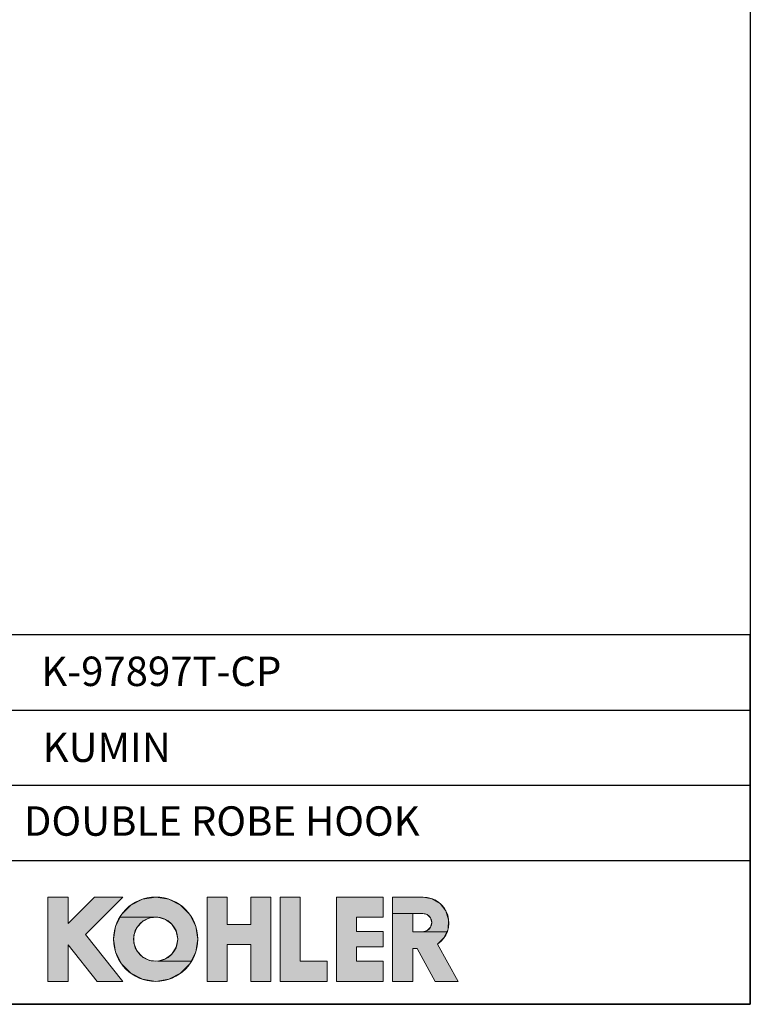
# Model space of a CAD drawing. Units: millimetres. Extents: x 72 to 9921, y -938 to 626.
# Drawn here: x 9549 to 9921, y -938 to -437 of the extents above; entities that cross this region are included whole.
import ezdxf

# ---------------------------------------------------------------- set-up
doc = ezdxf.new("R2010")
doc.units = ezdxf.units.MM
doc.header["$MEASUREMENT"] = 0
for name, color, linetype in [('Dimensions', 7, 'Continuous'), ('KOHLER', 7, 'Continuous'), ('Text', 7, 'Continuous')]:
    doc.layers.add(name, color=color, linetype=linetype)
doc.styles.get("Standard").update_dxf_attribs({"font": 'helr45w_0.ttf'})

msp = doc.modelspace()

# ---------------------------------------------------------------- hatches: boundary and pattern name
at = {"layer": 'KOHLER', "lineweight": 13}
h = msp.add_hatch(color=250, dxfattribs=at)
h.dxf.hatch_style = 2
h.paths.add_polyline_path([(9573.33, -926.12), (9563.1, -926.12), (9563.1, -883.21), (9573.33, -883.21), (9573.33, -896.67), (9586.79, -883.21), (9601.25, -883.21), (9582.18, -902.28), (9601.25, -926.12), (9588.16, -926.12), (9573.33, -907.58)])
h = msp.add_hatch(color=250, dxfattribs=at)
h.dxf.hatch_style = 2
h.paths.add_polyline_path([(9599.85, -893.48), (9600.58, -892.05), (9605.33, -887.3), (9611.31, -884.25), (9617.94, -883.2), (9624.57, -884.25), (9630.55, -887.3), (9635.3, -892.05), (9638.35, -898.03), (9639.4, -904.66), (9638.35, -911.29), (9636.03, -915.85), (9618.98, -915.85), (9622.95, -914.72), (9626.24, -912.23), (9628.41, -908.72), (9629.17, -904.66), (9628.41, -900.6), (9626.24, -897.09), (9622.95, -894.6), (9618.98, -893.48)])
h = msp.add_hatch(color=250, dxfattribs=at)
h.dxf.hatch_style = 2
h.paths.add_polyline_path([(9654.39, -926.12), (9644.17, -926.12), (9644.17, -883.21), (9654.39, -883.21), (9654.39, -897.17), (9666.31, -897.17), (9666.31, -883.21), (9676.53, -883.21), (9676.53, -926.12), (9666.31, -926.12), (9666.31, -907.39), (9654.39, -907.39)])
h = msp.add_hatch(color=250, dxfattribs=at)
h.dxf.hatch_style = 2
h.paths.add_polyline_path([(9705.14, -926.12), (9681.3, -926.12), (9681.3, -883.21), (9691.53, -883.21), (9691.53, -915.9), (9705.14, -915.9)])
h = msp.add_hatch(color=250, dxfattribs=at)
h.dxf.hatch_style = 2
h.paths.add_polyline_path([(9733.76, -926.12), (9709.91, -926.12), (9709.91, -883.21), (9733.76, -883.21), (9733.76, -893.43), (9720.14, -893.43), (9720.14, -900.74), (9733.76, -900.74), (9733.76, -908.58), (9720.14, -908.58), (9720.14, -915.9), (9733.76, -915.9)])
h = msp.add_hatch(color=250, dxfattribs=at)
h.dxf.hatch_style = 2
h.paths.add_polyline_path([(9738.52, -891.52), (9738.52, -883.21), (9754.02, -883.21), (9758.69, -884.06), (9762.74, -886.52), (9765.65, -890.26), (9767.05, -894.8), (9766.74, -899.53), (9766.12, -900.88), (9753.84, -900.88), (9756.18, -900.25), (9757.89, -898.54), (9758.52, -896.2), (9757.89, -893.86), (9756.18, -892.15), (9753.84, -891.52), (9748.75, -891.52)])
h = msp.add_hatch(color=250, dxfattribs=at)
h.dxf.hatch_style = 2
h.paths.add_polyline_path([(9771.9, -926.12), (9760.21, -926.12), (9750.95, -909.43), (9748.75, -909.43), (9748.75, -926.12), (9738.52, -926.12), (9738.52, -891.52), (9748.75, -891.52), (9748.75, -900.88), (9753.84, -900.88), (9766.12, -900.88), (9764.76, -903.84), (9761.39, -907.17)])
h = msp.add_hatch(color=250, dxfattribs=at)
h.dxf.hatch_style = 2
h.paths.add_polyline_path([(9617.94, -926.12), (9611.31, -925.07), (9605.33, -922.02), (9600.58, -917.27), (9597.53, -911.29), (9596.48, -904.66), (9597.53, -898.03), (9599.85, -893.48), (9618.98, -893.48), (9614.87, -893.86), (9611.17, -895.7), (9608.39, -898.75), (9606.9, -902.6), (9606.9, -906.73), (9608.39, -910.58), (9611.17, -913.63), (9614.87, -915.47), (9618.98, -915.85), (9636.03, -915.85), (9635.3, -917.27), (9630.55, -922.02), (9624.57, -925.07)])

# ---------------------------------------------------------------- linework, layer by layer
at = {"layer": 'Dimensions'}
for p, q in [((9406.94, -788.1), (9920.57, -788.1)), ((9406.94, -826.38), (9920.57, -826.38)), ((9406.94, -864.66), (9920.57, -864.66))]:
    msp.add_line(p, q, dxfattribs=at)
for points in [[(8509.84, -937.78), (8509.84, 63.94), (9920.57, 63.94), (9920.57, -937.78)], [(9406.94, -937.78), (9920.57, -937.78), (9920.57, -749.82), (9406.94, -749.82)]]:
    msp.add_lwpolyline(points, close=True, dxfattribs=at)
at = {"layer": 'KOHLER', "color": 250, "lineweight": 13}
for points in [[(9563.1, -926.12), (9563.1, -883.21)], [(9563.1, -883.21), (9573.33, -883.21)], [(9573.33, -926.12), (9563.1, -926.12), (9563.1, -883.21), (9573.33, -883.21), (9573.33, -896.67), (9586.79, -883.21), (9601.25, -883.21), (9582.18, -902.28), (9601.25, -926.12), (9588.16, -926.12), (9573.33, -907.58), (9573.33, -926.12)], [(9573.33, -926.12), (9563.1, -926.12), (9563.1, -883.21), (9573.33, -883.21), (9573.33, -896.67), (9586.79, -883.21), (9601.25, -883.21), (9582.18, -902.28), (9601.25, -926.12), (9588.16, -926.12), (9573.33, -907.58), (9573.33, -926.12)], [(9563.1, -883.21), (9573.33, -883.21)], [(9563.1, -926.12), (9563.1, -883.21)], [(9586.79, -883.21), (9573.33, -896.67)], [(9573.33, -883.21), (9573.33, -896.67)], [(9573.33, -883.21), (9573.33, -896.67)], [(9586.79, -883.21), (9573.33, -896.67)], [(9601.25, -883.21), (9582.18, -902.28)], [(9601.25, -883.21), (9582.18, -902.28)], [(9586.79, -883.21), (9601.25, -883.21)], [(9586.79, -883.21), (9601.25, -883.21)], [(9599.85, -893.48), (9600.58, -892.05), (9605.33, -887.3), (9611.31, -884.25), (9617.94, -883.2), (9624.57, -884.25), (9630.55, -887.3), (9635.3, -892.05), (9638.35, -898.03), (9639.4, -904.66), (9638.35, -911.29), (9636.03, -915.85), (9618.98, -915.85), (9622.95, -914.72), (9626.24, -912.23), (9628.41, -908.72), (9629.17, -904.66), (9628.41, -900.6), (9626.24, -897.09), (9622.95, -894.6), (9618.98, -893.48), (9599.85, -893.48)], [(9599.85, -893.48), (9600.58, -892.05), (9605.33, -887.3), (9611.31, -884.25), (9617.94, -883.2), (9624.57, -884.25), (9630.55, -887.3), (9635.3, -892.05), (9638.35, -898.03), (9639.4, -904.66), (9638.35, -911.29), (9636.03, -915.85), (9618.98, -915.85), (9622.95, -914.72), (9626.24, -912.23), (9628.41, -908.72), (9629.17, -904.66), (9628.41, -900.6), (9626.24, -897.09), (9622.95, -894.6), (9618.98, -893.48), (9599.85, -893.48)], [(9644.17, -883.21), (9644.17, -926.12)], [(9644.17, -883.21), (9654.39, -883.21)], [(9654.39, -926.12), (9644.17, -926.12), (9644.17, -883.21), (9654.39, -883.21), (9654.39, -897.17), (9666.31, -897.17), (9666.31, -883.21), (9676.53, -883.21), (9676.53, -926.12), (9666.31, -926.12), (9666.31, -907.39), (9654.39, -907.39), (9654.39, -926.12)], [(9654.39, -926.12), (9644.17, -926.12), (9644.17, -883.21), (9654.39, -883.21), (9654.39, -897.17), (9666.31, -897.17), (9666.31, -883.21), (9676.53, -883.21), (9676.53, -926.12), (9666.31, -926.12), (9666.31, -907.39), (9654.39, -907.39), (9654.39, -926.12)], [(9644.17, -883.21), (9654.39, -883.21)], [(9644.17, -883.21), (9644.17, -926.12)], [(9654.39, -897.17), (9654.39, -883.21)], [(9654.39, -897.17), (9654.39, -883.21)], [(9666.31, -897.17), (9666.31, -883.21)], [(9666.31, -883.21), (9676.53, -883.21)], [(9666.31, -883.21), (9676.53, -883.21)], [(9666.31, -897.17), (9666.31, -883.21)], [(9676.53, -883.21), (9676.53, -926.12)], [(9676.53, -883.21), (9676.53, -926.12)], [(9681.3, -883.21), (9681.3, -926.12)], [(9681.3, -883.21), (9691.53, -883.21)], [(9705.14, -926.12), (9681.3, -926.12), (9681.3, -883.21), (9691.53, -883.21), (9691.53, -915.9), (9705.14, -915.9), (9705.14, -926.12)], [(9705.14, -926.12), (9681.3, -926.12), (9681.3, -883.21), (9691.53, -883.21), (9691.53, -915.9), (9705.14, -915.9), (9705.14, -926.12)], [(9681.3, -883.21), (9691.53, -883.21)], [(9681.3, -883.21), (9681.3, -926.12)], [(9691.53, -915.9), (9691.53, -883.21)], [(9691.53, -915.9), (9691.53, -883.21)], [(9709.91, -883.21), (9709.91, -926.12)], [(9709.91, -883.21), (9733.76, -883.21)], [(9733.76, -926.12), (9709.91, -926.12), (9709.91, -883.21), (9733.76, -883.21), (9733.76, -893.43), (9720.14, -893.43), (9720.14, -900.74), (9733.76, -900.74), (9733.76, -908.58), (9720.14, -908.58), (9720.14, -915.9), (9733.76, -915.9), (9733.76, -926.12)], [(9733.76, -926.12), (9709.91, -926.12), (9709.91, -883.21), (9733.76, -883.21), (9733.76, -893.43), (9720.14, -893.43), (9720.14, -900.74), (9733.76, -900.74), (9733.76, -908.58), (9720.14, -908.58), (9720.14, -915.9), (9733.76, -915.9), (9733.76, -926.12)], [(9709.91, -883.21), (9733.76, -883.21)], [(9709.91, -883.21), (9709.91, -926.12)], [(9733.76, -893.43), (9733.76, -883.21)], [(9733.76, -893.43), (9733.76, -883.21)], [(9738.52, -926.12), (9738.52, -883.21)], [(9754.02, -883.21), (9738.52, -883.21)], [(9738.52, -891.52), (9738.52, -883.21), (9754.02, -883.21), (9758.69, -884.06), (9762.74, -886.52), (9765.65, -890.26), (9767.05, -894.8), (9766.74, -899.53), (9766.12, -900.88), (9753.84, -900.88), (9756.18, -900.25), (9757.89, -898.54), (9758.52, -896.2), (9757.89, -893.86), (9756.18, -892.15), (9753.84, -891.52), (9748.75, -891.52), (9738.52, -891.52)], [(9738.52, -891.52), (9738.52, -883.21), (9754.02, -883.21), (9758.69, -884.06), (9762.74, -886.52), (9765.65, -890.26), (9767.05, -894.8), (9766.74, -899.53), (9766.12, -900.88), (9753.84, -900.88), (9756.18, -900.25), (9757.89, -898.54), (9758.52, -896.2), (9757.89, -893.86), (9756.18, -892.15), (9753.84, -891.52), (9748.75, -891.52), (9738.52, -891.52)], [(9738.52, -926.12), (9738.52, -883.21)], [(9754.02, -883.21), (9738.53, -883.21)], [(9771.9, -926.12), (9760.21, -926.12), (9750.95, -909.43), (9748.75, -909.43), (9748.75, -926.12), (9738.52, -926.12), (9738.52, -891.52), (9748.75, -891.52), (9748.75, -900.88), (9753.84, -900.88), (9766.12, -900.88), (9764.76, -903.84), (9761.39, -907.17), (9771.9, -926.12)], [(9771.9, -926.12), (9760.21, -926.12), (9750.95, -909.43), (9748.75, -909.43), (9748.75, -926.12), (9738.52, -926.12), (9738.52, -891.52), (9748.75, -891.52), (9748.75, -900.88), (9753.84, -900.88), (9766.12, -900.88), (9764.76, -903.84), (9761.39, -907.17), (9771.9, -926.12)], [(9753.84, -891.52), (9748.75, -891.52)], [(9748.75, -891.52), (9748.75, -900.88)], [(9753.84, -891.52), (9748.75, -891.52)], [(9748.75, -891.52), (9748.75, -900.88)], [(9617.94, -926.12), (9611.31, -925.07), (9605.33, -922.02), (9600.58, -917.27), (9597.53, -911.29), (9596.48, -904.66), (9597.53, -898.03), (9599.85, -893.48), (9618.98, -893.48), (9614.87, -893.86), (9611.17, -895.7), (9608.39, -898.75), (9606.9, -902.6), (9606.9, -906.73), (9608.39, -910.58), (9611.17, -913.63), (9614.87, -915.47), (9618.98, -915.85), (9636.03, -915.85), (9635.3, -917.27), (9630.55, -922.02), (9624.57, -925.07), (9617.94, -926.12)], [(9617.94, -926.12), (9611.31, -925.07), (9605.33, -922.02), (9600.58, -917.27), (9597.53, -911.29), (9596.48, -904.66), (9597.53, -898.03), (9599.85, -893.48), (9618.98, -893.48), (9614.87, -893.86), (9611.17, -895.7), (9608.39, -898.75), (9606.9, -902.6), (9606.9, -906.73), (9608.39, -910.58), (9611.17, -913.63), (9614.87, -915.47), (9618.98, -915.85), (9636.03, -915.85), (9635.3, -917.27), (9630.55, -922.02), (9624.57, -925.07), (9617.94, -926.12)], [(9720.14, -893.43), (9733.76, -893.43)], [(9720.14, -900.74), (9720.14, -893.43)], [(9720.14, -893.43), (9733.76, -893.43)], [(9720.14, -900.74), (9720.14, -893.43)], [(9654.39, -897.17), (9666.31, -897.17)], [(9654.39, -897.17), (9666.31, -897.17)], [(9720.14, -900.74), (9733.76, -900.74)], [(9720.14, -900.74), (9733.76, -900.74)], [(9733.76, -900.74), (9733.76, -908.58)], [(9733.76, -900.74), (9733.76, -908.58)], [(9753.84, -900.88), (9748.75, -900.88)], [(9753.84, -900.88), (9748.75, -900.88)], [(9582.18, -902.28), (9601.25, -926.12)], [(9582.18, -902.28), (9601.25, -926.12)], [(9573.33, -926.12), (9573.33, -907.58)], [(9573.33, -907.58), (9588.16, -926.12)], [(9573.33, -907.58), (9588.16, -926.12)], [(9573.33, -926.12), (9573.33, -907.58)], [(9654.39, -926.12), (9654.39, -907.39)], [(9654.39, -907.39), (9666.31, -907.39)], [(9654.39, -907.39), (9666.31, -907.39)], [(9654.39, -926.12), (9654.39, -907.39)], [(9666.31, -926.12), (9666.31, -907.39)], [(9666.31, -926.12), (9666.31, -907.39)], [(9720.14, -908.58), (9720.14, -915.9)], [(9720.14, -908.58), (9733.76, -908.58)], [(9720.14, -908.58), (9733.76, -908.58)], [(9720.14, -908.58), (9720.14, -915.9)], [(9748.75, -909.43), (9748.75, -926.12)], [(9748.75, -909.43), (9750.95, -909.43)], [(9748.75, -909.43), (9750.95, -909.43)], [(9748.75, -909.43), (9748.75, -926.12)], [(9760.21, -926.12), (9750.95, -909.43)], [(9760.21, -926.12), (9750.95, -909.43)], [(9761.39, -907.17), (9771.9, -926.12)], [(9761.39, -907.17), (9771.9, -926.12)], [(9691.53, -915.9), (9705.14, -915.9)], [(9691.53, -915.9), (9705.14, -915.9)], [(9705.14, -915.9), (9705.14, -926.12)], [(9705.14, -915.9), (9705.14, -926.12)], [(9720.14, -915.9), (9733.76, -915.9)], [(9720.14, -915.9), (9733.76, -915.9)], [(9733.76, -915.9), (9733.76, -926.12)], [(9733.76, -915.9), (9733.76, -926.12)], [(9563.1, -926.12), (9573.33, -926.12)], [(9563.1, -926.12), (9573.33, -926.12)], [(9588.16, -926.12), (9601.25, -926.12)], [(9588.16, -926.12), (9601.25, -926.12)], [(9644.17, -926.12), (9654.39, -926.12)], [(9644.17, -926.12), (9654.39, -926.12)], [(9666.31, -926.12), (9676.53, -926.12)], [(9666.31, -926.12), (9676.53, -926.12)], [(9681.3, -926.12), (9705.14, -926.12)], [(9681.3, -926.12), (9705.14, -926.12)], [(9709.91, -926.12), (9733.76, -926.12)], [(9709.91, -926.12), (9733.76, -926.12)], [(9738.52, -926.12), (9748.75, -926.12)], [(9738.52, -926.12), (9748.75, -926.12)], [(9760.21, -926.12), (9771.9, -926.12)], [(9760.21, -926.12), (9771.9, -926.12)]]:
    msp.add_lwpolyline(points, dxfattribs=at)
for points in [[(9639.4, -904.66), (9639.4, -892.81), (9629.79, -883.21), (9617.94, -883.21), (9606.09, -883.21), (9596.48, -892.81), (9596.48, -904.66), (9596.48, -916.51), (9606.09, -926.12), (9617.94, -926.12), (9629.79, -926.12), (9639.4, -916.51), (9639.4, -904.66)], [(9639.4, -904.66), (9639.4, -892.81), (9629.79, -883.21), (9617.94, -883.21), (9606.09, -883.21), (9596.48, -892.81), (9596.48, -904.66), (9596.48, -916.51), (9606.09, -926.12), (9617.94, -926.12), (9629.79, -926.12), (9639.4, -916.51), (9639.4, -904.66)], [(9629.17, -904.66), (9629.17, -898.46), (9624.15, -893.43), (9617.94, -893.43), (9611.73, -893.43), (9606.7, -898.46), (9606.7, -904.66), (9606.7, -910.87), (9611.73, -915.9), (9617.94, -915.9), (9624.15, -915.9), (9629.17, -910.87), (9629.17, -904.66)], [(9629.17, -904.66), (9629.17, -898.46), (9624.15, -893.43), (9617.94, -893.43), (9611.73, -893.43), (9606.7, -898.46), (9606.7, -904.66), (9606.7, -910.87), (9611.73, -915.9), (9617.94, -915.9), (9624.15, -915.9), (9629.17, -910.87), (9629.17, -904.66)]]:
    msp.add_open_spline(points, degree=3, knots=[0, 0, 0, 0, 1, 1, 1, 2, 2, 2, 3, 3, 3, 4, 4, 4, 4], dxfattribs=at)
for points in [[(9754.02, -883.2), (9759.78, -883.2), (9764.87, -886.96), (9766.56, -892.46)], [(9754.02, -883.2), (9759.78, -883.2), (9764.87, -886.96), (9766.56, -892.46)], [(9753.84, -891.52), (9755.51, -891.52), (9757.06, -892.41), (9757.89, -893.86)], [(9753.84, -891.52), (9755.51, -891.52), (9757.06, -892.41), (9757.89, -893.86)], [(9757.89, -893.86), (9758.73, -895.31), (9758.73, -897.09), (9757.89, -898.54)], [(9757.89, -893.86), (9758.73, -895.31), (9758.73, -897.09), (9757.89, -898.54)], [(9766.56, -892.46), (9768.25, -897.97), (9766.15, -903.93), (9761.38, -907.17)], [(9766.56, -892.46), (9768.25, -897.97), (9766.15, -903.93), (9761.39, -907.17)], [(9757.89, -898.54), (9757.06, -899.98), (9755.51, -900.88), (9753.84, -900.88)], [(9757.89, -898.54), (9757.06, -899.98), (9755.51, -900.88), (9753.84, -900.88)]]:
    msp.add_open_spline(points, degree=3, dxfattribs=at)

# ---------------------------------------------------------------- texts
at = {"layer": 'Text', "char_height": 14.9625, "attachment_point": 7}
for s, insert in [('{\\fHelvetica|b1|i0|c222|p34;K-97897T-CP}', (9559.75, -775.87)), ('{\\fHelvetica|b1|i0|c222|p34;KUMIN}', (9560.44, -814.48)), ('{\\fHelvetica|b1|i0|c222|p34;DOUBLE ROBE HOOK}', (9550.85, -852.03))]:
    msp.add_mtext(s, dxfattribs=dict(at, insert=insert))

doc.saveas('drawing.dxf')
